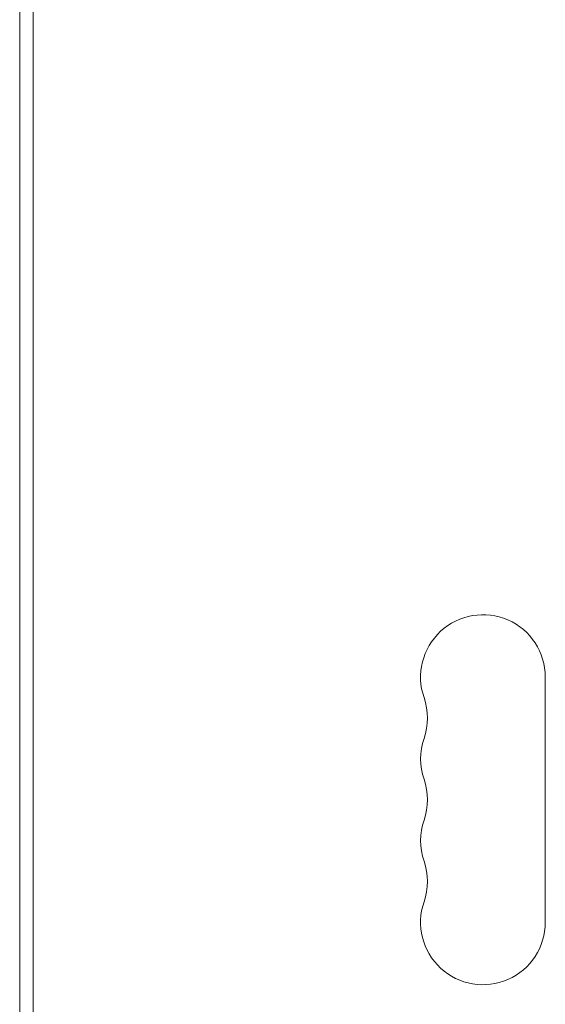
# Model space of a CAD drawing. Units: millimetres. Extents: x -1971 to 2374, y -1916 to 1914.
# Drawn here: x 1160 to 1278, y 532 to 753 of the extents above; entities that cross this region are included whole.
import ezdxf

# ---------------------------------------------------------------- set-up
doc = ezdxf.new("R2010")
doc.units = ezdxf.units.MM
doc.header["$LTSCALE"] = 20
doc.layers.add('2d', color=230, linetype='Continuous')

msp = doc.modelspace()

# ---------------------------------------------------------------- linework, layer by layer
at = {"layer": '2d', "lineweight": 0}
for p, q in [((1163.36, 453.63), (1163.36, 1052.24)), ((1160.36, 455.66), (1160.36, 1050.2)), ((1278.36, 550.43), (1278.36, 605.43))]:
    msp.add_line(p, q, dxfattribs=at)
for centre, start, end in [((1264.36, 605.43), 0, 199.1099), ((1237.9, 596.26), 340.8901, 19.1099), ((1264.36, 587.1), 160.8901, 199.1099), ((1237.9, 577.93), 340.8901, 19.1099), ((1264.36, 568.76), 160.8901, 199.1099), ((1237.9, 559.6), 340.8901, 19.1099), ((1264.36, 550.43), 160.8901, 360)]:
    msp.add_arc(centre, 14, start, end, dxfattribs=at)

doc.saveas('drawing.dxf')
